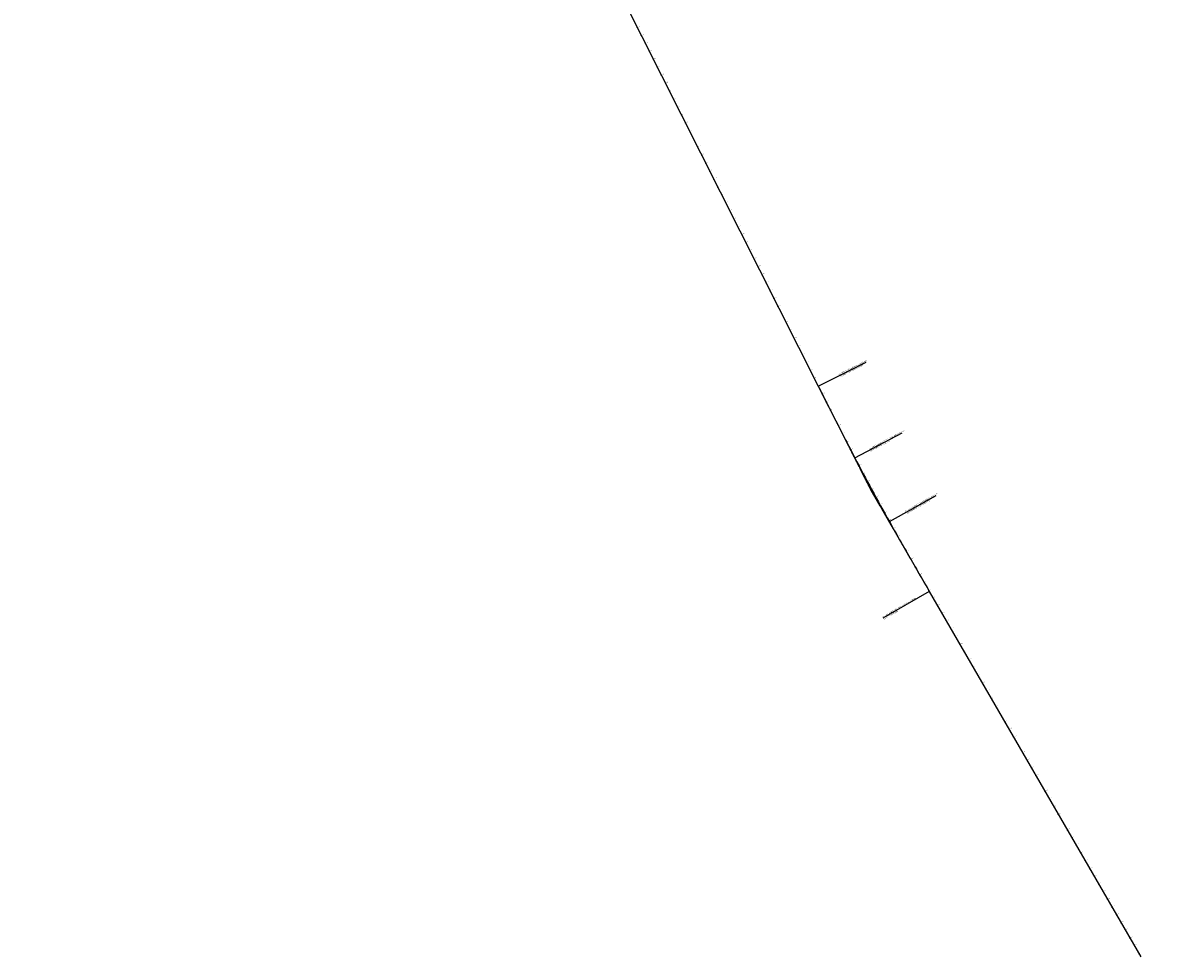
# Model space of a CAD drawing. Units: metres. Extents: x -1 to 732286, y -2 to 1798850.
# Drawn here: x 541901 to 544460, y 1723488 to 1725577 of the extents above; entities that cross this region are included whole.
import ezdxf

# ---------------------------------------------------------------- set-up
doc = ezdxf.new("R2010")
doc.units = ezdxf.units.M
doc.linetypes.add('HIDDEN', pattern=[0.375, 0.25, -0.125])
doc.layers.get('0').update_dxf_attribs({"lineweight": 9})
doc.layers.get('Defpoints').update_dxf_attribs({"color": 8, "lineweight": 9})
for name, color, linetype, lineweight in [('C-ROAD-CNTR-N', 92, 'Continuous', 9), ('C-ROAD-LINE-EXTN', 252, 'HIDDEN', 9), ('C-ROAD-STAN', 11, 'Continuous', 9), ('C-ROAD-STAN-MAJR', 11, 'Continuous', 9), ('DIM', 2, 'Continuous', 9)]:
    doc.layers.add(name, color=color, linetype=linetype, lineweight=lineweight)
doc.styles.get("Standard").update_dxf_attribs({"font": 'VHAVAN.TTF'})

# ---------------------------------------------------------------- blocks, each defined once
blk = doc.blocks.new('AeccTickTriangle')
at = {"color": 0, "linetype": 'ByBlock', "lineweight": -2}
blk.add_lwpolyline([(0, 1), (-1, 0), (1, 0)], close=True, dxfattribs=at)
at = {"color": 0, "linetype": 'ByBlock', "lineweight": -2, "const_width": 0.0625}
blk.add_lwpolyline([(0, 0, 1), (0, 0, 1)], format="xyb", close=True, dxfattribs=at)
blk = doc.blocks.new('AeccTickCircle')
blk.add_circle((0, 0), 1)
blk = doc.blocks.new('AeccTickLine')
blk.add_line((0, -0.5), (0, 0.5))

msp = doc.modelspace()

# ---------------------------------------------------------------- linework, layer by layer
at = {"layer": 'C-ROAD-CNTR-N', "color": 1, "linetype": 'Continuous', "lineweight": -3}
for p, q in [((543010.1101, 1726095.6012), (543682.6687, 1724762.9359)), ((543931.3755, 1724303.2562), (544404.9391, 1723484.7321))]:
    msp.add_line(p, q, dxfattribs=at)
for points in [[(543682.6687, 1724762.9359), (543685.2848, 1724757.7521), (543687.9011, 1724752.5685), (543690.5177, 1724747.3851), (543693.1347, 1724742.2018), (543695.7525, 1724737.0189), (543698.371, 1724731.8364), (543700.9905, 1724726.6545), (543703.6111, 1724721.473), (543706.2331, 1724716.2923), (543708.8564, 1724711.1122), (543711.4814, 1724705.933), (543714.1082, 1724700.7547), (543716.7369, 1724695.5774), (543719.3678, 1724690.4011), (543722.0009, 1724685.226), (543724.6364, 1724680.0521), (543727.2745, 1724674.8796), (543729.9153, 1724669.7084), (543732.559, 1724664.5388), (543735.2058, 1724659.3706), (543737.8559, 1724654.2042), (543740.5093, 1724649.0395), (543743.1663, 1724643.8766), (543745.8269, 1724638.7156), (543748.4915, 1724633.5566), (543751.16, 1724628.3997), (543753.8328, 1724623.245), (543756.5099, 1724618.0925), (543759.1915, 1724612.9424), (543761.8777, 1724607.7947), (543764.5688, 1724602.6495)], [(543842.0155, 1724459.5064), (543844.85, 1724454.4388), (543847.6892, 1724449.3738), (543850.533, 1724444.3115), (543853.3813, 1724439.2516), (543856.2338, 1724434.1941), (543859.0904, 1724429.139), (543861.9509, 1724424.086), (543864.8153, 1724419.0352), (543867.6832, 1724413.9865), (543870.5547, 1724408.9398), (543873.4294, 1724403.8949), (543876.3073, 1724398.8518), (543879.1882, 1724393.8104), (543882.0719, 1724388.7707), (543884.9583, 1724383.7325), (543887.8472, 1724378.6957), (543890.7384, 1724373.6603), (543893.6319, 1724368.6261), (543896.5274, 1724363.5931), (543899.4248, 1724358.5612), (543902.3239, 1724353.5303), (543905.2246, 1724348.5003), (543908.1267, 1724343.4711), (543911.03, 1724338.4427), (543913.9345, 1724333.4148), (543916.8399, 1724328.3876), (543919.7461, 1724323.3607), (543922.6529, 1724318.3343), (543925.5602, 1724313.3081), (543928.4678, 1724308.2821), (543931.3755, 1724303.2562)]]:
    msp.add_lwpolyline(points, dxfattribs=at)
msp.add_arc((549079.9346, 1727385.9723), 6000, 207.63822373, 209.19243031, dxfattribs=at)
at = {"layer": 'C-ROAD-LINE-EXTN', "color": 252, "linetype": 'HIDDEN', "lineweight": -3}
for p, q in [((543682.6687, 1724762.9359), (543800.4554, 1724529.5431)), ((543800.4554, 1724529.5431), (543931.3755, 1724303.2562))]:
    msp.add_line(p, q, dxfattribs=at)
at = {"layer": 'C-ROAD-STAN', "color": 7, "linetype": 'Continuous', "lineweight": -3}
for p, q in [((543682.6687, 1724762.9359), (543789.799, 1724817.0015)), ((543764.5688, 1724602.6495), (543870.8761, 1724658.3159)), ((543842.0155, 1724459.5064), (543946.7739, 1724518.0357)), ((543931.3755, 1724303.2562), (543827.5068, 1724243.1621))]:
    msp.add_line(p, q, dxfattribs=at)
for centre in [(543682.6687, 1724762.9359), (543764.5688, 1724602.6495), (543842.0155, 1724459.5064), (543931.3755, 1724303.2562)]:
    msp.add_circle(centre, 0.05, dxfattribs=at)
at = {"layer": 'Defpoints', "color": 2}
msp.add_circle((565417.1208, 1706038.6201), 23516.1528, dxfattribs=at)

# ---------------------------------------------------------------- block references
at = {"layer": 'C-ROAD-STAN', "color": 7, "linetype": 'Continuous', "lineweight": -3, "xscale": 0.02999999999999999, "yscale": 0.02999999999999999, "zscale": 0.02999999999999999}
msp.add_blockref('AeccTickTriangle', (543800.4554, 1724529.5431), dxfattribs=at)
at = {"layer": 'DIM', "color": 2, "linetype": 'Continuous', "lineweight": -3}
for name, p, xscale, yscale, zscale, rotation in [('AeccTickLine', (543277.1904, 1725566.3855), 2, 2, 2, 296.7787870403077), ('AeccTickLine', (543286.2013, 1725548.5304), 2, 2, 2, 296.7787870403077), ('AeccTickLine', (543295.2123, 1725530.6754), 2, 2, 2, 296.7787870403077), ('AeccTickLine', (543304.2232, 1725512.8203), 2, 2, 2, 296.7787870403077), ('AeccTickLine', (543313.2341, 1725494.9652), 2, 2, 2, 296.7787870403077), ('AeccTickLine', (543322.2451, 1725477.1102), 2, 2, 2, 296.7787870403077), ('AeccTickLine', (543331.256, 1725459.2551), 2, 2, 2, 296.7787870403077), ('AeccTickLine', (543340.267, 1725441.4001), 2, 2, 2, 296.7787870403077), ('AeccTickLine', (543349.2779, 1725423.545), 2, 2, 2, 296.7787870403077), ('AeccTickLine', (543358.2889, 1725405.69), 2, 2, 2, 296.7787870403077), ('AeccTickLine', (543367.2998, 1725387.8349), 2, 2, 2, 296.7787870403077), ('AeccTickLine', (543376.3107, 1725369.9799), 2, 2, 2, 296.7787870403077), ('AeccTickLine', (543385.3217, 1725352.1248), 2, 2, 2, 296.7787870403077), ('AeccTickLine', (543394.3326, 1725334.2698), 2, 2, 2, 296.7787870403077), ('AeccTickLine', (543403.3436, 1725316.4147), 2, 2, 2, 296.7787870403077), ('AeccTickLine', (543412.3545, 1725298.5597), 2, 2, 2, 296.7787870403077), ('AeccTickLine', (543421.3654, 1725280.7046), 2, 2, 2, 296.7787870403077), ('AeccTickLine', (543430.3764, 1725262.8495), 2, 2, 2, 296.7787870403077), ('AeccTickLine', (543439.3873, 1725244.9945), 2, 2, 2, 296.7787870403077), ('AeccTickLine', (543448.3983, 1725227.1394), 2, 2, 2, 296.7787870403077), ('AeccTickLine', (543457.4092, 1725209.2844), 2, 2, 2, 296.7787870403077), ('AeccTickLine', (543466.4201, 1725191.4293), 2, 2, 2, 296.7787870403077), ('AeccTickLine', (543475.4311, 1725173.5743), 2, 2, 2, 296.7787870403077), ('AeccTickLine', (543484.442, 1725155.7192), 2, 2, 2, 296.7787870403077), ('AeccTickLine', (543493.453, 1725137.8642), 2, 2, 2, 296.7787870403077), ('AeccTickLine', (543502.4639, 1725120.0091), 2, 2, 2, 296.7787870403077), ('AeccTickLine', (543511.4748, 1725102.1541), 2, 2, 2, 296.7787870403077), ('AeccTickLine', (543520.4858, 1725084.299), 2, 2, 2, 296.7787870403077), ('AeccTickLine', (543529.4967, 1725066.444), 2, 2, 2, 296.7787870403077), ('AeccTickLine', (543538.5077, 1725048.5889), 2, 2, 2, 296.7787870403077), ('AeccTickLine', (543547.5186, 1725030.7338), 2, 2, 2, 296.7787870403077), ('AeccTickLine', (543556.5296, 1725012.8788), 2, 2, 2, 296.7787870403077), ('AeccTickLine', (543565.5405, 1724995.0237), 2, 2, 2, 296.7787870403077), ('AeccTickLine', (543574.5514, 1724977.1687), 2, 2, 2, 296.7787870403077), ('AeccTickLine', (543583.5624, 1724959.3136), 2, 2, 2, 296.7787870403077), ('AeccTickLine', (543592.5733, 1724941.4586), 2, 2, 2, 296.7787870403077), ('AeccTickLine', (543601.5843, 1724923.6035), 2, 2, 2, 296.7787870403077), ('AeccTickLine', (543610.5952, 1724905.7485), 2, 2, 2, 296.7787870403077), ('AeccTickLine', (543619.6061, 1724887.8934), 2, 2, 2, 296.7787870403077), ('AeccTickLine', (543628.6171, 1724870.0384), 2, 2, 2, 296.7787870403077), ('AeccTickLine', (543637.628, 1724852.1833), 2, 2, 2, 296.7787870403077), ('AeccTickLine', (543646.639, 1724834.3283), 2, 2, 2, 296.7787870403077), ('AeccTickLine', (543655.6499, 1724816.4732), 2, 2, 2, 296.7787870403077), ('AeccTickLine', (543664.6608, 1724798.6182), 2, 2, 2, 296.7787870403077), ('AeccTickLine', (543673.6718, 1724780.7631), 2, 2, 2, 296.7787870403077), ('AeccTickLine', (543682.6827, 1724762.908), 2, 2, 2, 296.7787870660583), ('AeccTickCircle', (543682.6687, 1724762.9359), 0.4999999950000001, 0.4999999950000001, 0.4999999950000001, 296.7787870403077), ('AeccTickLine', (543691.6948, 1724745.0535), 2, 2, 2, 296.7894304564234), ('AeccTickLine', (543700.7134, 1724727.2024), 2, 2, 2, 296.8212945058673), ('AeccTickLine', (543709.7453, 1724709.3579), 2, 2, 2, 296.8743792143903), ('AeccTickLine', (543718.7971, 1724691.5235), 2, 2, 2, 296.948684581992), ('AeccTickLine', (543727.8752, 1724673.7026), 2, 2, 2, 297.0442106086728), ('AeccTickLine', (543736.9864, 1724655.8984), 2, 2, 2, 297.1609572944324), ('AeccTickLine', (543746.1371, 1724638.1146), 2, 2, 2, 297.298924639271), ('AeccTickLine', (543755.3339, 1724620.3546), 2, 2, 2, 297.4581126431885), ('AeccTickLine', (543764.5832, 1724602.6219), 2, 2, 2, 297.6385212804335), ('AeccTickCircle', (543764.5688, 1724602.6495), 0.4999999950000001, 0.4999999950000001, 0.4999999950000001, 297.6382237330025), ('AeccTickLine', (543773.8906, 1724584.9195), 2, 2, 2, 297.829507212143), ('AeccTickLine', (543783.2569, 1724567.2483), 2, 2, 2, 298.0204931438534), ('AeccTickLine', (543792.6821, 1724549.6084), 2, 2, 2, 298.2114790755635), ('AeccTickLine', (543802.166, 1724532), 2, 2, 2, 298.4024650072754), ('AeccTickLine', (543811.7085, 1724514.4234), 2, 2, 2, 298.5934509389853), ('AeccTickLine', (543821.3096, 1724496.8786), 2, 2, 2, 298.7844368706954), ('AeccTickLine', (543830.9691, 1724479.3659), 2, 2, 2, 298.9754228024053), ('AeccTickLine', (543840.6869, 1724461.8855), 2, 2, 2, 299.1664087341161), ('AeccTickCircle', (543842.0155, 1724459.5064), 0.4999999950000002, 0.4999999950000002, 0.4999999950000002, 299.1924303122131), ('AeccTickLine', (543850.4623, 1724444.4373), 2, 2, 2, 299.3494786557822), ('AeccTickLine', (543860.2902, 1724427.0185), 2, 2, 2, 299.5115248853293), ('AeccTickLine', (543870.164, 1724409.6258), 1.999999999999999, 1.999999999999999, 1.999999999999999, 299.6523504557974), ('AeccTickLine', (543880.0774, 1724392.2556), 2, 2, 2, 299.7719553671867), ('AeccTickLine', (543890.0239, 1724374.9043), 2, 2, 2, 299.870339619497), ('AeccTickLine', (543899.9968, 1724357.5682), 2, 2, 2, 299.9475032127284), ('AeccTickLine', (543909.99, 1724340.2437), 2, 2, 2, 300.0034461468809), ('AeccTickLine', (543919.9968, 1724322.9272), 2, 2, 2, 300.0381684219545), ('AeccTickLine', (543930.0109, 1724305.6148), 2, 2, 2, 300.0516700379491), ('AeccTickCircle', (543931.3755, 1724303.2562), 0.4999999950000001, 0.4999999950000001, 0.4999999950000001, 300.0518670049079), ('AeccTickLine', (543940.0266, 1724288.3034), 2, 2, 2, 300.051867004907), ('AeccTickLine', (543950.0422, 1724270.9919), 2, 2, 2, 300.051867004907), ('AeccTickLine', (543960.0579, 1724253.6805), 2, 2, 2, 300.051867004907), ('AeccTickLine', (543970.0736, 1724236.369), 2, 2, 2, 300.051867004907), ('AeccTickLine', (543980.0893, 1724219.0576), 2, 2, 2, 300.051867004907), ('AeccTickLine', (543990.1049, 1724201.7461), 2, 2, 2, 300.051867004907), ('AeccTickLine', (544000.1206, 1724184.4347), 2, 2, 2, 300.051867004907), ('AeccTickLine', (544010.1363, 1724167.1232), 2, 2, 2, 300.051867004907), ('AeccTickLine', (544020.152, 1724149.8118), 2, 2, 2, 300.051867004907), ('AeccTickLine', (544030.1676, 1724132.5003), 2, 2, 2, 300.051867004907), ('AeccTickLine', (544040.1833, 1724115.1889), 2, 2, 2, 300.051867004907), ('AeccTickLine', (544050.199, 1724097.8774), 2, 2, 2, 300.051867004907), ('AeccTickLine', (544060.2147, 1724080.566), 2, 2, 2, 300.051867004907), ('AeccTickLine', (544070.2303, 1724063.2545), 2, 2, 2, 300.051867004907), ('AeccTickLine', (544080.246, 1724045.9431), 2, 2, 2, 300.051867004907), ('AeccTickLine', (544090.2617, 1724028.6316), 2, 2, 2, 300.051867004907), ('AeccTickLine', (544100.2774, 1724011.3202), 2, 2, 2, 300.051867004907), ('AeccTickLine', (544110.293, 1723994.0087), 2, 2, 2, 300.051867004907), ('AeccTickLine', (544120.3087, 1723976.6973), 2, 2, 2, 300.051867004907), ('AeccTickLine', (544130.3244, 1723959.3858), 2, 2, 2, 300.051867004907), ('AeccTickLine', (544140.3401, 1723942.0744), 2, 2, 2, 300.051867004907), ('AeccTickLine', (544150.3557, 1723924.7629), 2, 2, 2, 300.051867004907), ('AeccTickLine', (544160.3714, 1723907.4515), 2, 2, 2, 300.051867004907), ('AeccTickLine', (544170.3871, 1723890.14), 2, 2, 2, 300.051867004907), ('AeccTickLine', (544180.4028, 1723872.8286), 2, 2, 2, 300.051867004907), ('AeccTickLine', (544190.4185, 1723855.5172), 2, 2, 2, 300.051867004907), ('AeccTickLine', (544200.4341, 1723838.2057), 2, 2, 2, 300.051867004907), ('AeccTickLine', (544210.4498, 1723820.8943), 2, 2, 2, 300.051867004907), ('AeccTickLine', (544220.4655, 1723803.5828), 2, 2, 2, 300.051867004907), ('AeccTickLine', (544230.4812, 1723786.2714), 2, 2, 2, 300.051867004907), ('AeccTickLine', (544240.4968, 1723768.9599), 2, 2, 2, 300.051867004907), ('AeccTickLine', (544250.5125, 1723751.6485), 2, 2, 2, 300.051867004907), ('AeccTickLine', (544260.5282, 1723734.337), 2, 2, 2, 300.051867004907), ('AeccTickLine', (544270.5439, 1723717.0256), 2, 2, 2, 300.051867004907), ('AeccTickLine', (544280.5595, 1723699.7141), 2, 2, 2, 300.051867004907), ('AeccTickLine', (544290.5752, 1723682.4027), 2, 2, 2, 300.051867004907), ('AeccTickLine', (544300.5909, 1723665.0912), 2, 2, 2, 300.051867004907), ('AeccTickLine', (544310.6066, 1723647.7798), 2, 2, 2, 300.051867004907), ('AeccTickLine', (544320.6222, 1723630.4683), 2, 2, 2, 300.051867004907), ('AeccTickLine', (544330.6379, 1723613.1569), 2, 2, 2, 300.051867004907), ('AeccTickLine', (544340.6536, 1723595.8454), 2, 2, 2, 300.051867004907), ('AeccTickLine', (544350.6693, 1723578.534), 2, 2, 2, 300.051867004907), ('AeccTickLine', (544360.6849, 1723561.2225), 2, 2, 2, 300.051867004907), ('AeccTickLine', (544370.7006, 1723543.9111), 2, 2, 2, 300.051867004907), ('AeccTickLine', (544380.7163, 1723526.5996), 2, 2, 2, 300.051867004907), ('AeccTickLine', (544390.732, 1723509.2882), 2, 2, 2, 300.051867004907), ('AeccTickLine', (544400.7476, 1723491.9767), 2, 2, 2, 300.051867004907)]:
    msp.add_blockref(name, p, dxfattribs=dict(at, xscale=xscale, yscale=yscale, zscale=zscale, rotation=rotation))

# ---------------------------------------------------------------- texts
at = {"layer": 'C-ROAD-STAN', "color": 7, "linetype": 'Continuous', "lineweight": -3, "char_height": 3, "attachment_point": 4}
for s, insert, rotation in [('{\\fArial|b0|i0|c0|p34;\\C256;\\fMS Gothic|b0|i0|c128|p49;LE: STA={\\fMS PGothic|b0|i0|c128|p17;56+239.969} R=∞ L=1492.760\\fArial|b0|i0|c0|p34;\\fMS Gothic|b0|i0|c128|p49;\\fArial|b0|i0|c0|p34;\\fMS Gothic|b0|i0|c128|p49;\\fArial|b0|i0|c0|p34;\\P\\fMS Gothic|b0|i0|c128|p49;SS_LRB: A=1039.230 L=180.000\\fArial|b0|i0|c0|p34;\\fMS Gothic|b0|i0|c128|p49;\\fArial|b0|i0|c0|p34;\\fMS Gothic|b0|i0|c128|p49;\\fArial|b0|i0|c0|p34;}', (543729.4541, 1724786.5471), 26.778787), ('{\\fArial|b0|i0|c0|p34;\\C256;\\fMS Gothic|b0|i0|c128|p49;SS_SRE: STA=56+419.97 A=1039.230 L=180.000\\fArial|b0|i0|c0|p34;\\fMS Gothic|b0|i0|c128|p49;\\fArial|b0|i0|c0|p34;\\fMS Gothic|b0|i0|c128|p49;\\fArial|b0|i0|c0|p34;\\P\\fMS Gothic|b0|i0|c128|p49;BC: R=6000.000 L=162.756\\fArial|b0|i0|c0|p34;\\fMS Gothic|b0|i0|c128|p49;\\fArial|b0|i0|c0|p34;\\fMS Gothic|b0|i0|c128|p49;\\fArial|b0|i0|c0|p34;}', (543798.0525, 1724620.1828), 27.6382237), ('{\\fArial|b0|i0|c0|p34;\\C256;\\fMS Gothic|b0|i0|c128|p49;EC: STA={\\fMS PGothic|b0|i0|c128|p17;56+582.725} R=6000.000 L=162.756\\fArial|b0|i0|c0|p34;\\fMS Gothic|b0|i0|c128|p49;\\fArial|b0|i0|c0|p34;\\fMS Gothic|b0|i0|c128|p49;\\fArial|b0|i0|c0|p34;\\P\\fMS Gothic|b0|i0|c128|p49;SS_SRB: A=1039.230 L=180.000\\fArial|b0|i0|c0|p34;\\fMS Gothic|b0|i0|c128|p49;\\fArial|b0|i0|c0|p34;\\fMS Gothic|b0|i0|c128|p49;\\fArial|b0|i0|c0|p34;}', (543879.3365, 1724480.3579), 29.1924303), ('{\\fArial|b0|i0|c0|p34;\\C256;\\fMS Gothic|b0|i0|c128|p49;SS_LRE: STA=56+762.72 A=1039.230 L=180.000\\fArial|b0|i0|c0|p34;\\fMS Gothic|b0|i0|c128|p49;\\fArial|b0|i0|c0|p34;\\fMS Gothic|b0|i0|c128|p49;\\fArial|b0|i0|c0|p34;\\P\\fMS Gothic|b0|i0|c128|p49;LB: R=∞ L=945.645\\fArial|b0|i0|c0|p34;\\fMS Gothic|b0|i0|c128|p49;\\fArial|b0|i0|c0|p34;\\fMS Gothic|b0|i0|c128|p49;\\fArial|b0|i0|c0|p34;}', (543828.0608, 1724243.4826), 30.051867)]:
    msp.add_mtext(s, dxfattribs=dict(at, insert=insert, rotation=rotation))
at = {"layer": 'C-ROAD-STAN-MAJR', "color": 7, "linetype": 'Continuous', "lineweight": -3, "char_height": 1, "attachment_point": 4}
for s, insert, rotation in [('55+340', (543278.9759, 1725567.2866), 26.778787), ('55+360', (543287.9868, 1725549.4315), 26.778787), ('55+380', (543296.9978, 1725531.5764), 26.778787), ('55+400', (543306.0087, 1725513.7214), 26.778787), ('55+420', (543315.0197, 1725495.8663), 26.778787), ('55+440', (543324.0306, 1725478.0113), 26.778787), ('55+460', (543333.0415, 1725460.1562), 26.778787), ('55+480', (543342.0525, 1725442.3012), 26.778787), ('55+500', (543351.0634, 1725424.4461), 26.778787), ('55+520', (543360.0744, 1725406.5911), 26.778787), ('55+540', (543369.0853, 1725388.736), 26.778787), ('55+560', (543378.0962, 1725370.881), 26.778787), ('55+580', (543387.1072, 1725353.0259), 26.778787), ('55+600', (543396.1181, 1725335.1709), 26.778787), ('55+620', (543405.1291, 1725317.3158), 26.778787), ('55+640', (543414.14, 1725299.4608), 26.778787), ('55+660', (543423.1509, 1725281.6057), 26.778787), ('55+680', (543432.1619, 1725263.7506), 26.778787), ('55+700', (543441.1728, 1725245.8956), 26.778787), ('55+720', (543450.1838, 1725228.0405), 26.778787), ('55+740', (543459.1947, 1725210.1855), 26.778787), ('55+760', (543468.2056, 1725192.3304), 26.778787), ('55+780', (543477.2166, 1725174.4754), 26.778787), ('55+800', (543486.2275, 1725156.6203), 26.778787), ('55+820', (543495.2385, 1725138.7653), 26.778787), ('55+840', (543504.2494, 1725120.9102), 26.778787), ('55+860', (543513.2604, 1725103.0552), 26.778787), ('55+880', (543522.2713, 1725085.2001), 26.778787), ('55+900', (543531.2822, 1725067.3451), 26.778787), ('55+920', (543540.2932, 1725049.49), 26.778787), ('55+940', (543549.3041, 1725031.6349), 26.778787), ('55+960', (543558.3151, 1725013.7799), 26.778787), ('55+980', (543567.326, 1724995.9248), 26.778787), ('56+000', (543576.3369, 1724978.0698), 26.778787), ('56+020', (543585.3479, 1724960.2147), 26.778787), ('56+040', (543594.3588, 1724942.3597), 26.778787), ('56+060', (543603.3698, 1724924.5046), 26.778787), ('56+080', (543612.3807, 1724906.6496), 26.778787), ('56+100', (543621.3916, 1724888.7945), 26.778787), ('56+120', (543630.4026, 1724870.9395), 26.778787), ('56+140', (543639.4135, 1724853.0844), 26.778787), ('56+160', (543648.4245, 1724835.2294), 26.778787), ('56+180', (543657.4354, 1724817.3743), 26.778787), ('56+200', (543666.4463, 1724799.5192), 26.778787), ('56+220', (543675.4573, 1724781.6642), 26.778787), ('56+240', (543684.4682, 1724763.8091), 26.7787871), ('56+260', (543693.4801, 1724745.955), 26.7894305), ('56+280', (543702.4983, 1724728.1048), 26.8212945), ('56+300', (543711.5293, 1724710.262), 26.8743792), ('56+320', (543720.5799, 1724692.4299), 26.9486846), ('56+340', (543729.6565, 1724674.6119), 27.0442106), ('56+360', (543738.7658, 1724656.8114), 27.1609573), ('56+380', (543747.9143, 1724639.0319), 27.2989246), ('56+400', (543757.1086, 1724621.2768), 27.4581126), ('56+420', (543766.355, 1724603.5497), 27.6385213), ('56+440', (543775.6593, 1724585.8532), 27.8295072), ('56+460', (543785.0225, 1724568.1879), 28.0204931), ('56+480', (543794.4445, 1724550.5539), 28.2114791), ('56+500', (543803.9252, 1724532.9514), 28.402465), ('56+520', (543813.4646, 1724515.3805), 28.5934509), ('56+540', (543823.0625, 1724497.8416), 28.7844369), ('56+560', (543832.7187, 1724480.3348), 28.9754228), ('56+580', (543842.4333, 1724462.8602), 29.1664087), ('56+600', (543852.2056, 1724445.4175), 29.3494787), ('56+620', (543862.0307, 1724428.0037), 29.5115249), ('56+640', (543871.9021, 1724410.6153), 29.6523505), ('56+660', (543881.8135, 1724393.2487), 29.7719554), ('56+680', (543891.7582, 1724375.9004), 29.8703396), ('56+700', (543901.7298, 1724358.5666), 29.9475032), ('56+720', (543911.722, 1724341.2438), 30.0034461), ('56+740', (543921.7282, 1724323.9283), 30.0381684), ('56+760', (543931.742, 1724306.6164), 30.05167), ('56+780', (543941.7577, 1724289.3049), 30.051867), ('56+800', (543951.7734, 1724271.9935), 30.051867), ('56+820', (543961.7891, 1724254.682), 30.051867), ('56+840', (543971.8047, 1724237.3706), 30.051867), ('56+860', (543981.8204, 1724220.0591), 30.051867), ('56+880', (543991.8361, 1724202.7477), 30.051867), ('56+900', (544001.8518, 1724185.4362), 30.051867), ('56+920', (544011.8674, 1724168.1248), 30.051867), ('56+940', (544021.8831, 1724150.8133), 30.051867), ('56+960', (544031.8988, 1724133.5019), 30.051867), ('56+980', (544041.9145, 1724116.1904), 30.051867), ('57+000', (544051.9301, 1724098.879), 30.051867), ('57+020', (544061.9458, 1724081.5676), 30.051867), ('57+040', (544071.9615, 1724064.2561), 30.051867), ('57+060', (544081.9772, 1724046.9447), 30.051867), ('57+080', (544091.9928, 1724029.6332), 30.051867), ('57+100', (544102.0085, 1724012.3218), 30.051867), ('57+120', (544112.0242, 1723995.0103), 30.051867), ('57+140', (544122.0399, 1723977.6989), 30.051867), ('57+160', (544132.0555, 1723960.3874), 30.051867), ('57+180', (544142.0712, 1723943.076), 30.051867), ('57+200', (544152.0869, 1723925.7645), 30.051867), ('57+220', (544162.1026, 1723908.4531), 30.051867), ('57+240', (544172.1182, 1723891.1416), 30.051867), ('57+260', (544182.1339, 1723873.8302), 30.051867), ('57+280', (544192.1496, 1723856.5187), 30.051867), ('57+300', (544202.1653, 1723839.2073), 30.051867), ('57+320', (544212.1809, 1723821.8958), 30.051867), ('57+340', (544222.1966, 1723804.5844), 30.051867), ('57+360', (544232.2123, 1723787.2729), 30.051867), ('57+380', (544242.228, 1723769.9615), 30.051867), ('57+400', (544252.2436, 1723752.65), 30.051867), ('57+420', (544262.2593, 1723735.3386), 30.051867), ('57+440', (544272.275, 1723718.0271), 30.051867), ('57+460', (544282.2907, 1723700.7157), 30.051867), ('57+480', (544292.3063, 1723683.4042), 30.051867), ('57+500', (544302.322, 1723666.0928), 30.051867), ('57+520', (544312.3377, 1723648.7813), 30.051867), ('57+540', (544322.3534, 1723631.4699), 30.051867), ('57+560', (544332.369, 1723614.1584), 30.051867), ('57+580', (544342.3847, 1723596.847), 30.051867), ('57+600', (544352.4004, 1723579.5355), 30.051867), ('57+620', (544362.4161, 1723562.2241), 30.051867), ('57+640', (544372.4318, 1723544.9126), 30.051867), ('57+660', (544382.4474, 1723527.6012), 30.051867), ('57+680', (544392.4631, 1723510.2898), 30.051867), ('57+700', (544402.4788, 1723492.9783), 30.051867)]:
    msp.add_mtext(s, dxfattribs=dict(at, insert=insert, rotation=rotation))

doc.saveas('drawing.dxf')
